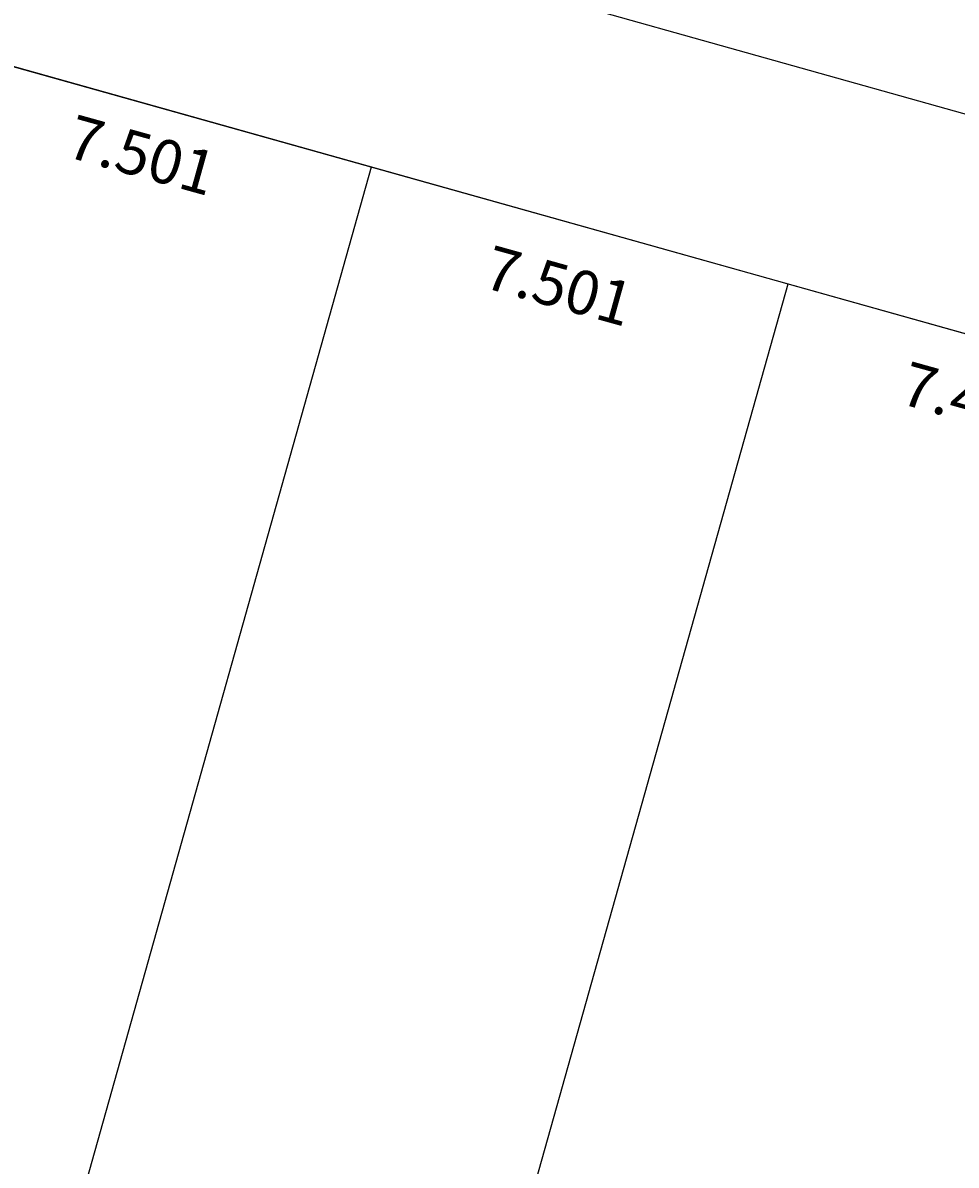
# Model space of a CAD drawing. Extents: x 180665 to 181125, y 1681953 to 1682654.
# Drawn here: x 180957 to 180973, y 1682230 to 1682249 of the extents above; entities that cross this region are included whole.
import ezdxf

# ---------------------------------------------------------------- set-up
doc = ezdxf.new("R2010")
doc.units = 0
doc.header["$LTSCALE"] = 12.7
doc.header["$MEASUREMENT"] = 0
doc.layers.get('0').update_dxf_attribs({"linetype": 'CONTINUOUS'})
doc.layers.get('DEFPOINTS').update_dxf_attribs({"linetype": 'CONTINUOUS'})
doc.layers.add('ROW', color=7, linetype='CONTINUOUS')
doc.layers.add('T-EVU2', color=7, linetype='CONTINUOUS')
doc.styles.add('DIMTEXT', font='romans', dxfattribs={"height": 0.76})
doc.dimstyles.new('RODRIGO', dxfattribs={"dimtxt": 0.01, "dimasz": 0.1, "dimexe": 0.06, "dimexo": 2, "dimgap": 0.09, "dimtad": 0, "dimdec": 3, "dimzin": 0, "dimdsep": 46, "dimtxsty": 'DIMTEXT', "dimblk": 'DOT', "dimblk1": 'DOT', "dimblk2": 'DOT', "dimsah": 1, "dimcen": 0.09, "dimse1": 1, "dimse2": 1, "dimaunit": 1, "dimadec": 0, "dimazin": 0, "dimtfac": 1, "dimtdec": 3, "dimtix": 1, "dimtofl": 0, "dimtmove": 2, "dimatfit": 3, "dimldrblk": 'DOT', "dimfxl": 0, "dimtolj": 1, "dimtzin": 0, "dimarcsym": 0})
doc.dimstyles.new('RODRIGO2', dxfattribs={"dimtxt": 0.05, "dimasz": 1, "dimexe": 0.06, "dimexo": 10, "dimgap": 0.09, "dimtad": 0, "dimdec": 3, "dimzin": 0, "dimdsep": 46, "dimtxsty": 'DIMTEXT', "dimblk1": 'ARCHTICK', "dimblk2": 'ARCHTICK', "dimsah": 1, "dimcen": 0.09, "dimaunit": 1, "dimadec": 0, "dimazin": 0, "dimtfac": 1, "dimtdec": 3, "dimtofl": 0, "dimtmove": 2, "dimatfit": 3, "dimldrblk": 'ARCHTICK', "dimfxl": 0, "dimtolj": 1, "dimtzin": 0, "dimarcsym": 0})

# ---------------------------------------------------------------- blocks, each defined once
blk = doc.blocks.new('_ARCHTICK')
at = {"color": 0, "linetype": 'ByBlock', "const_width": 0.15}
blk.add_lwpolyline([(-0.5, -0.5), (0.5, 0.5)], dxfattribs=at)
blk = doc.blocks.new('*D221')
at = {"color": 0, "linetype": 'ByBlock'}
for p, q in [((180771.685, 1682310.848), (180773.491, 1682317.279)), ((180773.475, 1682317.221), (180898.98, 1682281.974)), ((181028.282, 1682245.661), (180902.777, 1682280.908)), ((181026.492, 1682239.287), (181028.298, 1682245.719))]:
    blk.add_line(p, q, dxfattribs=at)
at = {"layer": 'DEFPOINTS', "color": 0, "linetype": 'ByBlock'}
for p in [(180768.981, 1682301.22), (181028.282, 1682245.661), (181023.788, 1682229.66)]:
    blk.add_point(p, dxfattribs=at)
at = {"color": 0, "linetype": 'ByBlock'}
for p, rotation in [((180773.475, 1682317.221), 164.3131137170331), ((181028.282, 1682245.661), 344.3131137170331)]:
    blk.add_blockref('_ARCHTICK', p, dxfattribs=dict(at, rotation=rotation))
at = {"color": 0, "linetype": 'ByBlock', "insert": (180900.878, 1682281.441), "char_height": 0.76, "attachment_point": 5, "rotation": 344.3131, "style": 'DIMTEXT'}
blk.add_mtext('\\A1;266.86', dxfattribs=at)
blk = doc.blocks.new('*D230')
at = {"color": 0, "linetype": 'ByBlock'}
for p, q in [((180934.682, 1682256.775), (180935.145, 1682258.426)), ((180936.092, 1682258.097), (180953.203, 1682253.292)), ((180977.49, 1682246.471), (180960.379, 1682251.276)), ((180978.006, 1682244.608), (180978.469, 1682246.258))]:
    blk.add_line(p, q, dxfattribs=at)
for points in [[(180936.137, 1682258.258), (180936.047, 1682257.937), (180935.129, 1682258.368)], [(180977.535, 1682246.632), (180977.445, 1682246.311), (180978.453, 1682246.201)]]:
    blk.add_solid(points, dxfattribs=at)
at = {"layer": 'DEFPOINTS', "color": 0, "linetype": 'ByBlock'}
for p in [(180934.141, 1682254.85), (180978.453, 1682246.201), (180977.465, 1682242.683)]:
    blk.add_point(p, dxfattribs=at)
at = {"color": 0, "linetype": 'ByBlock', "insert": (180956.791, 1682252.284), "char_height": 0.76, "attachment_point": 5, "rotation": 344.3131, "style": 'DIMTEXT'}
blk.add_mtext('\\A1;ENGENHOSUL', dxfattribs=at)
blk = doc.blocks.new('DOT')
at = {"color": 0, "linetype": 'ByBlock'}
blk.add_line((-0.5, 0), (-1, 0), dxfattribs=at)
blk.add_lwpolyline([(-0.25, 0, 0.5, 0.5, 1), (0.25, 0, 0.5, 0.5, 1)], format="xyseb", close=True, dxfattribs=at)
blk = doc.blocks.new('*D385')
at = {"layer": 'DEFPOINTS', "color": 0, "linetype": 'ByBlock'}
for p in [(180955.28, 1682249.011), (180962.501, 1682246.983), (180962.24, 1682246.044)]:
    blk.add_point(p, dxfattribs=at)
at = {"color": 0, "linetype": 'ByBlock', "insert": (180958.627, 1682247.05), "char_height": 0.76, "attachment_point": 5, "rotation": 344.4306, "style": 'DIMTEXT'}
blk.add_mtext('\\A1;7.501', dxfattribs=at)
blk = doc.blocks.new('*D387')
at = {"layer": 'DEFPOINTS', "color": 0, "linetype": 'ByBlock'}
for p in [(180969.723, 1682244.701), (180976.94, 1682242.674), (180976.686, 1682241.764)]:
    blk.add_point(p, dxfattribs=at)
at = {"color": 0, "linetype": 'ByBlock', "insert": (180973.076, 1682242.77), "char_height": 0.76, "attachment_point": 5, "rotation": 344.4306, "style": 'DIMTEXT'}
blk.add_mtext('\\A1;7.496', dxfattribs=at)
blk = doc.blocks.new('*D388')
at = {"layer": 'DEFPOINTS', "color": 0, "linetype": 'ByBlock'}
for p in [(180962.501, 1682246.729), (180969.723, 1682244.701), (180969.465, 1682243.776)]:
    blk.add_point(p, dxfattribs=at)
at = {"color": 0, "linetype": 'ByBlock', "insert": (180965.853, 1682244.783), "char_height": 0.76, "attachment_point": 5, "rotation": 344.4306, "style": 'DIMTEXT'}
blk.add_mtext('\\A1;7.501', dxfattribs=at)
blk = doc.blocks.new('*D399')
at = {"color": 0, "linetype": 'ByBlock'}
for p, q in [((180901.659, 1682266.541), (180902.678, 1682270.182)), ((180902.694, 1682270.24), (180961.914, 1682253.666)), ((181025.524, 1682235.864), (180966.304, 1682252.437)), ((181024.489, 1682232.164), (181025.508, 1682235.806))]:
    blk.add_line(p, q, dxfattribs=at)
at = {"layer": 'DEFPOINTS', "color": 0, "linetype": 'ByBlock'}
for p in [(180904.354, 1682276.17), (181027.184, 1682241.794), (181025.524, 1682235.864)]:
    blk.add_point(p, dxfattribs=at)
at = {"color": 0, "linetype": 'ByBlock'}
for p, rotation in [((180902.694, 1682270.24), 164.364640786012), ((181025.524, 1682235.864), 344.364640786012)]:
    blk.add_blockref('_ARCHTICK', p, dxfattribs=dict(at, rotation=rotation))
at = {"color": 0, "linetype": 'ByBlock', "insert": (180964.109, 1682253.052), "char_height": 0.76, "attachment_point": 5, "rotation": 344.3646, "style": 'DIMTEXT'}
blk.add_mtext('\\A1;127.550', dxfattribs=at)

msp = doc.modelspace()

# ---------------------------------------------------------------- linework, layer by layer
at = {"layer": 'ROW'}
msp.add_lwpolyline([(180766.8632, 1682301.8127), (180895.091, 1682265.8032), (181023.7882, 1682229.6599)], dxfattribs=at)
at = {"layer": 'T-EVU2'}
msp.add_line((180897.2089, 1682265.2105), (181023.7882, 1682229.6599), dxfattribs=at)
at = {"layer": 'T-EVU2', "color": 2}
for p, q in [((180957.1974, 1682227.5875), (180962.6055, 1682246.8434)), ((180964.418, 1682225.5597), (180969.8261, 1682244.8155))]:
    msp.add_line(p, q, dxfattribs=at)

# ---------------------------------------------------------------- dimensions: what is measured, and where the dimension line sits
at = {"layer": 'T-EVU2'}
dim = msp.add_aligned_dim(p1=(180768.9811, 1682301.22), p2=(181023.7882, 1682229.6599), distance=16.6203, text='266.86', dimstyle='RODRIGO2', dxfattribs=at)
dim.commit()
dim.dimension.update_dxf_attribs({"geometry": '*D221', "text_midpoint": (180900.8784, 1682281.4412)})
dim = msp.add_aligned_dim(p1=(180904.354, 1682276.1705), p2=(181027.1842, 1682241.7939), distance=-6.1583, dimstyle='RODRIGO2', dxfattribs=at)
dim.commit()
dim.dimension.update_dxf_attribs({"geometry": '*D399', "text_midpoint": (180964.1093, 1682253.0518)})
dim = msp.add_aligned_dim(p1=(180934.1409, 1682254.8497), p2=(180977.4648, 1682242.6826), distance=3.6542, text='ENGENHOSUL', dimstyle='RODRIGO', override={"dimasz": 1, "dimsah": 0, "dimse1": 0, "dimse2": 0, "dimsd1": 0, "dimsd2": 0}, dxfattribs=at)
dim.commit()
dim.dimension.update_dxf_attribs({"geometry": '*D230', "text_midpoint": (180956.7909, 1682252.2842)})
for base, p1, p2, picture, middle in [((180962.2398, 1682246.0439), (180955.2801, 1682249.011), (180962.5015, 1682246.983), '*D385', (180958.627, 1682247.0505)), ((180969.4653, 1682243.7763), (180962.5015, 1682246.7287), (180969.7229, 1682244.7006), '*D388', (180965.8526, 1682244.7829)), ((180976.6864, 1682241.7643), (180969.7229, 1682244.7006), (180976.9398, 1682242.6738), '*D387', (180973.0759, 1682242.7703))]:
    dim = msp.add_linear_dim(base=base, p1=p1, p2=p2, angle=344.43057, dimstyle='RODRIGO', override={"dimblk1": 'DOT', "dimblk2": 'DOT', "dimsah": 1, "dimsd1": 1, "dimsd2": 1}, dxfattribs=at)
    dim.commit()
    dim.dimension.update_dxf_attribs({"geometry": picture, "text_midpoint": middle})

doc.saveas('drawing.dxf')
